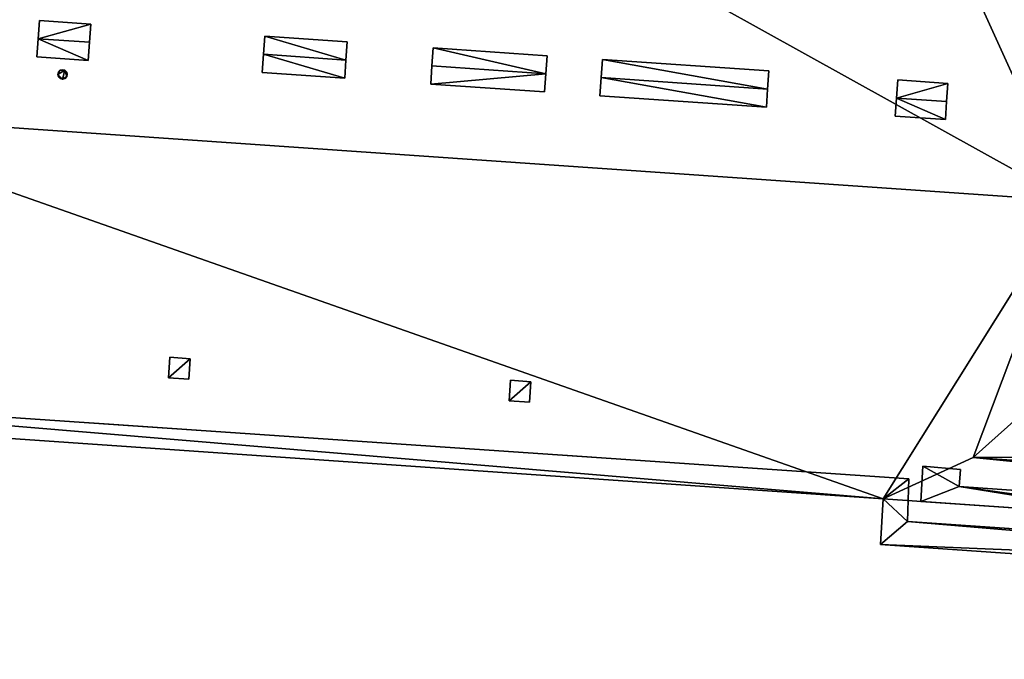
# Model space of a CAD drawing. Units: metres. Extents: x 69369 to 70008, y 353490 to 354013.
# Drawn here: x 69879 to 69900, y 353888 to 353902 of the extents above; entities that cross this region are included whole.
import ezdxf

# ---------------------------------------------------------------- set-up
doc = ezdxf.new("R2010")
doc.units = ezdxf.units.M
for name, color, linetype in [('FacadeFaces', 38, 'Continuous'), ('OuterEaves', 4, 'Continuous'), ('OuterWalls', 4, 'Continuous'), ('RidgeLines', 22, 'Continuous'), ('RoofFaces', 24, 'Continuous'), ('RoofLines', 2, 'Continuous'), ('TerrainIntersection', 106, 'Continuous')]:
    doc.layers.add(name, color=color, linetype=linetype)

msp = doc.modelspace()

# ---------------------------------------------------------------- linework, layer by layer
at = {"layer": 'FacadeFaces'}
for points in [[(69879.551, 353901.177, 326.628), (69879.578, 353901.565, 326.408), (69879.578, 353901.565, 324.491), (69879.551, 353901.177, 326.628)], [(69879.551, 353901.177, 326.628), (69879.578, 353901.565, 324.491), (69879.551, 353901.177, 324.752), (69879.551, 353901.177, 326.628)], [(69879.578, 353901.565, 326.408), (69880.674, 353901.489, 326.408), (69880.674, 353901.489, 324.491), (69879.578, 353901.565, 326.408)], [(69879.578, 353901.565, 326.408), (69880.674, 353901.489, 324.491), (69879.578, 353901.565, 324.491), (69879.578, 353901.565, 326.408)], [(69880.674, 353901.489, 326.408), (69880.648, 353901.101, 326.628), (69880.648, 353901.101, 324.752), (69880.674, 353901.489, 326.408)], [(69880.674, 353901.489, 326.408), (69880.648, 353901.101, 324.752), (69880.674, 353901.489, 324.491), (69880.674, 353901.489, 326.408)], [(69879.524, 353900.789, 326.408), (69879.551, 353901.177, 326.628), (69879.551, 353901.177, 324.752), (69879.524, 353900.789, 326.408)], [(69879.524, 353900.789, 326.408), (69879.551, 353901.177, 324.752), (69879.524, 353900.789, 325.013), (69879.524, 353900.789, 326.408)], [(69884.376, 353900.843, 326.628), (69884.403, 353901.231, 326.408), (69884.403, 353901.231, 324.491), (69884.376, 353900.843, 326.628)], [(69884.376, 353900.843, 326.628), (69884.403, 353901.231, 324.491), (69884.376, 353900.843, 324.752), (69884.376, 353900.843, 326.628)], [(69884.403, 353901.231, 326.408), (69886.167, 353901.11, 326.408), (69886.167, 353901.11, 324.491), (69884.403, 353901.231, 326.408)], [(69884.403, 353901.231, 326.408), (69886.167, 353901.11, 324.491), (69884.403, 353901.231, 324.491), (69884.403, 353901.231, 326.408)], [(69880.648, 353901.101, 326.628), (69880.621, 353900.713, 326.408), (69880.621, 353900.713, 325.013), (69880.648, 353901.101, 326.628)], [(69880.648, 353901.101, 326.628), (69880.621, 353900.713, 325.013), (69880.648, 353901.101, 324.752), (69880.648, 353901.101, 326.628)], [(69886.167, 353901.11, 326.408), (69886.14, 353900.721, 326.628), (69886.14, 353900.721, 324.752), (69886.167, 353901.11, 326.408)], [(69886.167, 353901.11, 326.408), (69886.14, 353900.721, 324.752), (69886.167, 353901.11, 324.491), (69886.167, 353901.11, 326.408)], [(69887.981, 353900.594, 326.628), (69888.008, 353900.982, 326.408), (69888.008, 353900.982, 324.491), (69887.981, 353900.594, 326.628)], [(69887.981, 353900.594, 326.628), (69888.008, 353900.982, 324.491), (69887.981, 353900.594, 324.752), (69887.981, 353900.594, 326.628)], [(69888.008, 353900.982, 326.408), (69890.447, 353900.814, 326.408), (69890.447, 353900.814, 324.491), (69888.008, 353900.982, 326.408)], [(69888.008, 353900.982, 326.408), (69890.447, 353900.814, 324.491), (69888.008, 353900.982, 324.491), (69888.008, 353900.982, 326.408)], [(69880.621, 353900.713, 326.408), (69879.524, 353900.789, 326.408), (69879.524, 353900.789, 325.013), (69880.621, 353900.713, 326.408)], [(69880.621, 353900.713, 326.408), (69879.524, 353900.789, 325.013), (69880.621, 353900.713, 325.013), (69880.621, 353900.713, 326.408)], [(69884.349, 353900.455, 326.408), (69884.376, 353900.843, 326.628), (69884.376, 353900.843, 324.752), (69884.349, 353900.455, 326.408)], [(69884.349, 353900.455, 326.408), (69884.376, 353900.843, 324.752), (69884.349, 353900.455, 325.014), (69884.349, 353900.455, 326.408)], [(69890.447, 353900.814, 326.408), (69890.42, 353900.426, 326.628), (69890.42, 353900.426, 324.752), (69890.447, 353900.814, 326.408)], [(69890.447, 353900.814, 326.408), (69890.42, 353900.426, 324.752), (69890.447, 353900.814, 324.491), (69890.447, 353900.814, 326.408)], [(69886.14, 353900.721, 326.628), (69886.113, 353900.333, 326.408), (69886.113, 353900.333, 325.014), (69886.14, 353900.721, 326.628)], [(69886.14, 353900.721, 326.628), (69886.113, 353900.333, 325.014), (69886.14, 353900.721, 324.752), (69886.14, 353900.721, 326.628)], [(69887.955, 353900.206, 326.408), (69887.981, 353900.594, 326.628), (69887.981, 353900.594, 324.752), (69887.955, 353900.206, 326.408)], [(69887.955, 353900.206, 326.408), (69887.981, 353900.594, 324.752), (69887.955, 353900.206, 325.013), (69887.955, 353900.206, 326.408)], [(69891.601, 353900.344, 326.628), (69891.628, 353900.732, 326.408), (69891.628, 353900.732, 324.491), (69891.601, 353900.344, 326.628)], [(69891.601, 353900.344, 326.628), (69891.628, 353900.732, 324.491), (69891.601, 353900.344, 324.752), (69891.601, 353900.344, 326.628)], [(69891.628, 353900.732, 326.408), (69895.193, 353900.486, 326.408), (69895.193, 353900.486, 324.491), (69891.628, 353900.732, 326.408)], [(69891.628, 353900.732, 326.408), (69895.193, 353900.486, 324.491), (69891.628, 353900.732, 324.491), (69891.628, 353900.732, 326.408)], [(69879.974, 353900.414, 326.139), (69879.988, 353900.464, 326.139), (69879.988, 353900.464, 325.209), (69879.974, 353900.414, 326.139)], [(69879.974, 353900.414, 326.139), (69879.988, 353900.464, 325.209), (69879.974, 353900.414, 325.244), (69879.974, 353900.414, 326.139)], [(69879.988, 353900.363, 326.139), (69879.974, 353900.414, 326.139), (69879.974, 353900.414, 325.244), (69879.988, 353900.363, 326.139)], [(69879.988, 353900.363, 326.139), (69879.974, 353900.414, 325.244), (69879.988, 353900.363, 325.277), (69879.988, 353900.363, 326.139)], [(69879.988, 353900.464, 326.139), (69880.024, 353900.501, 326.139), (69880.024, 353900.501, 325.183), (69879.988, 353900.464, 326.139)], [(69879.988, 353900.464, 326.139), (69880.024, 353900.501, 325.183), (69879.988, 353900.464, 325.209), (69879.988, 353900.464, 326.139)], [(69880.024, 353900.327, 326.139), (69879.988, 353900.363, 326.139), (69879.988, 353900.363, 325.277), (69880.024, 353900.327, 326.139)], [(69880.024, 353900.327, 326.139), (69879.988, 353900.363, 325.277), (69880.024, 353900.327, 325.3), (69880.024, 353900.327, 326.139)], [(69880.024, 353900.501, 326.139), (69880.075, 353900.513, 325.173), (69880.024, 353900.501, 325.183), (69880.024, 353900.501, 326.139)], [(69880.024, 353900.501, 326.139), (69880.075, 353900.513, 326.139), (69880.075, 353900.513, 325.173), (69880.024, 353900.501, 326.139)], [(69880.075, 353900.513, 326.139), (69880.123, 353900.5, 326.139), (69880.123, 353900.5, 325.179), (69880.075, 353900.513, 326.139)], [(69880.075, 353900.513, 326.139), (69880.123, 353900.5, 325.179), (69880.075, 353900.513, 325.173), (69880.075, 353900.513, 326.139)], [(69880.123, 353900.5, 326.139), (69880.161, 353900.463, 326.139), (69880.161, 353900.463, 325.202), (69880.123, 353900.5, 326.139)], [(69880.123, 353900.5, 326.139), (69880.161, 353900.463, 325.202), (69880.123, 353900.5, 325.179), (69880.123, 353900.5, 326.139)], [(69880.161, 353900.365, 326.139), (69880.125, 353900.327, 326.139), (69880.125, 353900.327, 325.295), (69880.161, 353900.365, 326.139)], [(69880.161, 353900.365, 326.139), (69880.125, 353900.327, 325.295), (69880.161, 353900.365, 325.268), (69880.161, 353900.365, 326.139)], [(69880.161, 353900.463, 326.139), (69880.174, 353900.414, 326.139), (69880.174, 353900.414, 325.234), (69880.161, 353900.463, 326.139)], [(69880.161, 353900.463, 326.139), (69880.174, 353900.414, 325.234), (69880.161, 353900.463, 325.202), (69880.161, 353900.463, 326.139)], [(69880.174, 353900.414, 326.139), (69880.161, 353900.365, 326.139), (69880.161, 353900.365, 325.268), (69880.174, 353900.414, 326.139)], [(69880.174, 353900.414, 326.139), (69880.161, 353900.365, 325.268), (69880.174, 353900.414, 325.234), (69880.174, 353900.414, 326.139)], [(69886.113, 353900.333, 326.408), (69884.349, 353900.455, 326.408), (69884.349, 353900.455, 325.014), (69886.113, 353900.333, 326.408)], [(69886.113, 353900.333, 326.408), (69884.349, 353900.455, 325.014), (69886.113, 353900.333, 325.014), (69886.113, 353900.333, 326.408)], [(69890.42, 353900.426, 326.628), (69890.393, 353900.038, 326.408), (69890.393, 353900.038, 325.013), (69890.42, 353900.426, 326.628)], [(69890.42, 353900.426, 326.628), (69890.393, 353900.038, 325.013), (69890.42, 353900.426, 324.752), (69890.42, 353900.426, 326.628)], [(69891.574, 353899.956, 326.408), (69891.601, 353900.344, 326.628), (69891.601, 353900.344, 324.752), (69891.574, 353899.956, 326.408)], [(69891.574, 353899.956, 326.408), (69891.601, 353900.344, 324.752), (69891.574, 353899.956, 325.013), (69891.574, 353899.956, 326.408)], [(69895.193, 353900.486, 326.408), (69895.166, 353900.098, 326.628), (69895.166, 353900.098, 324.752), (69895.193, 353900.486, 326.408)], [(69895.193, 353900.486, 326.408), (69895.166, 353900.098, 324.752), (69895.193, 353900.486, 324.491), (69895.193, 353900.486, 326.408)], [(69880.074, 353900.313, 326.139), (69880.024, 353900.327, 326.139), (69880.024, 353900.327, 325.3), (69880.074, 353900.313, 326.139)], [(69880.074, 353900.313, 326.139), (69880.024, 353900.327, 325.3), (69880.074, 353900.313, 325.307), (69880.074, 353900.313, 326.139)], [(69880.125, 353900.327, 326.139), (69880.074, 353900.313, 325.307), (69880.125, 353900.327, 325.295), (69880.125, 353900.327, 326.139)], [(69880.125, 353900.327, 326.139), (69880.074, 353900.313, 326.139), (69880.074, 353900.313, 325.307), (69880.125, 353900.327, 326.139)], [(69890.393, 353900.038, 326.408), (69887.955, 353900.206, 326.408), (69887.955, 353900.206, 325.013), (69890.393, 353900.038, 326.408)], [(69890.393, 353900.038, 326.408), (69887.955, 353900.206, 325.013), (69890.393, 353900.038, 325.013), (69890.393, 353900.038, 326.408)], [(69897.926, 353899.907, 326.628), (69897.953, 353900.295, 326.408), (69897.953, 353900.295, 324.491), (69897.926, 353899.907, 326.628)], [(69897.926, 353899.907, 326.628), (69897.953, 353900.295, 324.491), (69897.926, 353899.907, 324.752), (69897.926, 353899.907, 326.628)], [(69897.953, 353900.295, 326.408), (69899.025, 353900.221, 326.408), (69899.025, 353900.221, 324.491), (69897.953, 353900.295, 326.408)], [(69897.953, 353900.295, 326.408), (69899.025, 353900.221, 324.491), (69897.953, 353900.295, 324.491), (69897.953, 353900.295, 326.408)], [(69899.025, 353900.221, 326.408), (69898.999, 353899.833, 326.628), (69898.999, 353899.833, 324.752), (69899.025, 353900.221, 326.408)], [(69899.025, 353900.221, 326.408), (69898.999, 353899.833, 324.752), (69899.025, 353900.221, 324.491), (69899.025, 353900.221, 326.408)], [(69895.139, 353899.71, 326.408), (69891.574, 353899.956, 326.408), (69891.574, 353899.956, 325.013), (69895.139, 353899.71, 326.408)], [(69895.139, 353899.71, 326.408), (69891.574, 353899.956, 325.013), (69895.139, 353899.71, 325.013), (69895.139, 353899.71, 326.408)], [(69895.166, 353900.098, 326.628), (69895.139, 353899.71, 326.408), (69895.139, 353899.71, 325.013), (69895.166, 353900.098, 326.628)], [(69895.166, 353900.098, 326.628), (69895.139, 353899.71, 325.013), (69895.166, 353900.098, 324.752), (69895.166, 353900.098, 326.628)], [(69897.899, 353899.519, 326.408), (69897.926, 353899.907, 326.628), (69897.926, 353899.907, 324.752), (69897.899, 353899.519, 326.408)], [(69897.899, 353899.519, 326.408), (69897.926, 353899.907, 324.752), (69897.899, 353899.519, 325.013), (69897.899, 353899.519, 326.408)], [(69898.999, 353899.833, 326.628), (69898.972, 353899.445, 326.408), (69898.972, 353899.445, 325.013), (69898.999, 353899.833, 326.628)], [(69898.999, 353899.833, 326.628), (69898.972, 353899.445, 325.013), (69898.999, 353899.833, 324.752), (69898.999, 353899.833, 326.628)], [(69898.972, 353899.445, 326.408), (69897.899, 353899.519, 326.408), (69897.899, 353899.519, 325.013), (69898.972, 353899.445, 326.408)], [(69898.972, 353899.445, 326.408), (69897.899, 353899.519, 325.013), (69898.972, 353899.445, 325.013), (69898.972, 353899.445, 326.408)], [(69882.339, 353893.916, 322.778), (69882.369, 353894.353, 323.067), (69882.369, 353894.353, 322.967), (69882.339, 353893.916, 322.778)], [(69882.339, 353893.916, 322.778), (69882.369, 353894.353, 322.967), (69882.339, 353893.916, 322.678), (69882.339, 353893.916, 322.778)], [(69882.369, 353894.353, 323.067), (69882.804, 353894.323, 323.067), (69882.804, 353894.323, 322.967), (69882.369, 353894.353, 323.067)], [(69882.369, 353894.353, 323.067), (69882.804, 353894.323, 322.967), (69882.369, 353894.353, 322.967), (69882.369, 353894.353, 323.067)], [(69882.804, 353894.323, 323.067), (69882.774, 353893.886, 322.778), (69882.774, 353893.886, 322.678), (69882.804, 353894.323, 323.067)], [(69882.804, 353894.323, 323.067), (69882.774, 353893.886, 322.678), (69882.804, 353894.323, 322.967), (69882.804, 353894.323, 323.067)], [(69867.363, 353893.858, 321.175), (69897.639, 353891.319, 321.265), (69866.775, 353893.453, 321.265), (69867.363, 353893.858, 321.175)], [(69898.188, 353891.747, 321.175), (69897.639, 353891.319, 321.265), (69867.363, 353893.858, 321.175), (69898.188, 353891.747, 321.175)], [(69898.188, 353891.747, 316.172), (69898.188, 353891.747, 321.175), (69867.363, 353893.858, 316.172), (69898.188, 353891.747, 316.172)], [(69867.363, 353893.858, 316.172), (69898.188, 353891.747, 321.175), (69867.363, 353893.858, 321.175), (69867.363, 353893.858, 316.172)], [(69867.363, 353893.858, 316.172), (69898.188, 353891.747, 310.867), (69898.188, 353891.747, 316.172), (69867.363, 353893.858, 316.172)], [(69867.363, 353893.858, 310.867), (69898.188, 353891.747, 310.867), (69867.363, 353893.858, 316.172), (69867.363, 353893.858, 310.867)], [(69898.188, 353891.747, 305.998), (69898.188, 353891.747, 310.867), (69867.363, 353893.858, 305.998), (69898.188, 353891.747, 305.998)], [(69867.363, 353893.858, 305.998), (69898.188, 353891.747, 310.867), (69867.363, 353893.858, 310.867), (69867.363, 353893.858, 305.998)], [(69867.363, 353893.858, 305.998), (69898.188, 353891.747, 300.847), (69898.188, 353891.747, 305.998), (69867.363, 353893.858, 305.998)], [(69867.363, 353893.858, 300.847), (69898.188, 353891.747, 300.847), (69867.363, 353893.858, 305.998), (69867.363, 353893.858, 300.847)], [(69898.188, 353891.747, 300.847), (69867.363, 353893.858, 300.847), (69867.363, 353893.858, 295.7), (69898.188, 353891.747, 300.847)], [(69898.188, 353891.747, 300.847), (69867.363, 353893.858, 295.7), (69898.188, 353891.747, 295.7), (69898.188, 353891.747, 300.847)], [(69882.774, 353893.886, 322.778), (69882.339, 353893.916, 322.778), (69882.339, 353893.916, 322.678), (69882.774, 353893.886, 322.778)], [(69882.774, 353893.886, 322.778), (69882.339, 353893.916, 322.678), (69882.774, 353893.886, 322.678), (69882.774, 353893.886, 322.778)], [(69889.631, 353893.423, 322.786), (69889.661, 353893.86, 322.975), (69889.631, 353893.423, 322.686), (69889.631, 353893.423, 322.786)], [(69889.631, 353893.423, 322.786), (69889.661, 353893.86, 323.075), (69889.661, 353893.86, 322.975), (69889.631, 353893.423, 322.786)], [(69889.661, 353893.86, 323.075), (69890.096, 353893.83, 323.075), (69890.096, 353893.83, 322.975), (69889.661, 353893.86, 323.075)], [(69889.661, 353893.86, 323.075), (69890.096, 353893.83, 322.975), (69889.661, 353893.86, 322.975), (69889.661, 353893.86, 323.075)], [(69890.096, 353893.83, 323.075), (69890.066, 353893.393, 322.786), (69890.066, 353893.393, 322.686), (69890.096, 353893.83, 323.075)], [(69890.096, 353893.83, 323.075), (69890.066, 353893.393, 322.686), (69890.096, 353893.83, 322.975), (69890.096, 353893.83, 323.075)], [(69866.775, 353893.453, 321.665), (69897.639, 353891.319, 321.265), (69897.639, 353891.319, 321.665), (69866.775, 353893.453, 321.665)], [(69866.775, 353893.453, 321.265), (69897.639, 353891.319, 321.265), (69866.775, 353893.453, 321.665), (69866.775, 353893.453, 321.265)], [(69890.066, 353893.393, 322.786), (69889.631, 353893.423, 322.786), (69889.631, 353893.423, 322.686), (69890.066, 353893.393, 322.786)], [(69890.066, 353893.393, 322.786), (69889.631, 353893.423, 322.686), (69890.066, 353893.393, 322.686), (69890.066, 353893.393, 322.786)], [(69898.445, 353891.263, 322.941), (69898.486, 353892.021, 322.941), (69898.486, 353892.021, 322.166), (69898.445, 353891.263, 322.941)], [(69898.445, 353891.263, 322.941), (69898.486, 353892.021, 322.166), (69898.445, 353891.263, 321.665), (69898.445, 353891.263, 322.941)], [(69898.486, 353892.021, 322.941), (69899.293, 353891.952, 322.941), (69899.293, 353891.952, 322.157), (69898.486, 353892.021, 322.941)], [(69898.486, 353892.021, 322.941), (69899.293, 353891.952, 322.157), (69898.486, 353892.021, 322.166), (69898.486, 353892.021, 322.941)], [(69899.293, 353891.952, 322.941), (69899.268, 353891.582, 322.941), (69899.268, 353891.582, 321.912), (69899.293, 353891.952, 322.941)], [(69899.293, 353891.952, 322.941), (69899.268, 353891.582, 321.912), (69899.293, 353891.952, 322.157), (69899.293, 353891.952, 322.941)], [(69898.163, 353890.837, 321.175), (69897.639, 353891.319, 321.265), (69898.188, 353891.747, 321.175), (69898.163, 353890.837, 321.175)], [(69898.163, 353890.837, 316.172), (69898.163, 353890.837, 321.175), (69898.188, 353891.747, 316.172), (69898.163, 353890.837, 316.172)], [(69898.188, 353891.747, 316.172), (69898.163, 353890.837, 321.175), (69898.188, 353891.747, 321.175), (69898.188, 353891.747, 316.172)], [(69898.188, 353891.747, 316.172), (69898.163, 353890.837, 310.867), (69898.163, 353890.837, 316.172), (69898.188, 353891.747, 316.172)], [(69898.188, 353891.747, 310.867), (69898.163, 353890.837, 310.867), (69898.188, 353891.747, 316.172), (69898.188, 353891.747, 310.867)], [(69898.163, 353890.837, 305.998), (69898.163, 353890.837, 310.867), (69898.188, 353891.747, 305.998), (69898.163, 353890.837, 305.998)], [(69898.188, 353891.747, 305.998), (69898.163, 353890.837, 310.867), (69898.188, 353891.747, 310.867), (69898.188, 353891.747, 305.998)], [(69898.188, 353891.747, 305.998), (69898.163, 353890.837, 300.847), (69898.163, 353890.837, 305.998), (69898.188, 353891.747, 305.998)], [(69898.188, 353891.747, 300.847), (69898.163, 353890.837, 300.847), (69898.188, 353891.747, 305.998), (69898.188, 353891.747, 300.847)], [(69898.163, 353890.837, 300.847), (69898.188, 353891.747, 300.847), (69898.188, 353891.747, 295.7), (69898.163, 353890.837, 300.847)], [(69898.163, 353890.837, 300.847), (69898.188, 353891.747, 295.7), (69898.163, 353890.837, 295.7), (69898.163, 353890.837, 300.847)], [(69899.268, 353891.582, 322.941), (69911.16, 353890.748, 322.941), (69911.16, 353890.748, 321.904), (69899.268, 353891.582, 322.941)], [(69899.268, 353891.582, 322.941), (69911.16, 353890.748, 321.904), (69899.268, 353891.582, 321.912), (69899.268, 353891.582, 322.941)], [(69897.639, 353891.319, 321.665), (69897.582, 353890.344, 321.265), (69897.582, 353890.344, 321.665), (69897.639, 353891.319, 321.665)], [(69897.639, 353891.319, 321.265), (69897.582, 353890.344, 321.265), (69897.639, 353891.319, 321.665), (69897.639, 353891.319, 321.265)], [(69898.163, 353890.837, 321.175), (69897.582, 353890.344, 321.265), (69897.639, 353891.319, 321.265), (69898.163, 353890.837, 321.175)], [(69903.335, 353890.925, 322.941), (69898.445, 353891.263, 322.941), (69898.445, 353891.263, 321.665), (69903.335, 353890.925, 322.941)], [(69903.335, 353890.925, 322.941), (69898.445, 353891.263, 321.665), (69903.335, 353890.925, 321.665), (69903.335, 353890.925, 322.941)], [(69932.916, 353887.883, 321.265), (69897.582, 353890.344, 321.265), (69898.163, 353890.837, 321.175), (69932.916, 353887.883, 321.265)], [(69932.597, 353888.458, 321.175), (69932.916, 353887.883, 321.265), (69898.163, 353890.837, 321.175), (69932.597, 353888.458, 321.175)], [(69932.597, 353888.458, 316.172), (69898.163, 353890.837, 321.175), (69898.163, 353890.837, 316.172), (69932.597, 353888.458, 316.172)], [(69932.597, 353888.458, 321.175), (69898.163, 353890.837, 321.175), (69932.597, 353888.458, 316.172), (69932.597, 353888.458, 321.175)], [(69898.163, 353890.837, 316.172), (69898.163, 353890.837, 310.867), (69932.597, 353888.458, 316.172), (69898.163, 353890.837, 316.172)], [(69932.597, 353888.458, 316.172), (69898.163, 353890.837, 310.867), (69932.597, 353888.458, 310.867), (69932.597, 353888.458, 316.172)], [(69932.597, 353888.458, 305.998), (69898.163, 353890.837, 310.867), (69898.163, 353890.837, 305.998), (69932.597, 353888.458, 305.998)], [(69932.597, 353888.458, 310.867), (69898.163, 353890.837, 310.867), (69932.597, 353888.458, 305.998), (69932.597, 353888.458, 310.867)], [(69898.163, 353890.837, 305.998), (69898.163, 353890.837, 300.847), (69932.597, 353888.458, 305.998), (69898.163, 353890.837, 305.998)], [(69932.597, 353888.458, 305.998), (69898.163, 353890.837, 300.847), (69932.597, 353888.458, 300.847), (69932.597, 353888.458, 305.998)], [(69932.597, 353888.458, 300.847), (69898.163, 353890.837, 300.847), (69898.163, 353890.837, 295.7), (69932.597, 353888.458, 300.847)], [(69932.597, 353888.458, 300.847), (69898.163, 353890.837, 295.7), (69932.597, 353888.458, 295.7), (69932.597, 353888.458, 300.847)], [(69897.582, 353890.344, 321.665), (69897.582, 353890.344, 321.265), (69932.916, 353887.883, 321.665), (69897.582, 353890.344, 321.665)], [(69932.916, 353887.883, 321.665), (69897.582, 353890.344, 321.265), (69932.916, 353887.883, 321.265), (69932.916, 353887.883, 321.665)]]:
    msp.add_3dface(points, dxfattribs=at)
at = {"layer": 'OuterEaves'}
for points in [[(69869.526, 353928.02, 321.665), (69868.072, 353906.72, 321.665), (69867.665, 353906.749, 321.665), (69866.775, 353893.453, 321.665), (69897.639, 353891.319, 321.665), (69897.582, 353890.344, 321.665), (69932.916, 353887.883, 321.665)], [(69879.524, 353900.789, 326.408), (69880.621, 353900.713, 326.408), (69880.648, 353901.101, 326.628), (69880.674, 353901.489, 326.408), (69879.578, 353901.565, 326.408), (69879.551, 353901.177, 326.628), (69879.524, 353900.789, 326.408)], [(69884.349, 353900.455, 326.408), (69886.113, 353900.333, 326.408), (69886.14, 353900.721, 326.628), (69886.167, 353901.11, 326.408), (69884.403, 353901.231, 326.408), (69884.376, 353900.843, 326.628), (69884.349, 353900.455, 326.408)], [(69887.955, 353900.206, 326.408), (69890.393, 353900.038, 326.408), (69890.42, 353900.426, 326.628), (69890.447, 353900.814, 326.408), (69888.008, 353900.982, 326.408), (69887.981, 353900.594, 326.628), (69887.955, 353900.206, 326.408)], [(69891.574, 353899.956, 326.408), (69895.139, 353899.71, 326.408), (69895.166, 353900.098, 326.628), (69895.193, 353900.486, 326.408), (69891.628, 353900.732, 326.408), (69891.601, 353900.344, 326.628), (69891.574, 353899.956, 326.408)], [(69879.988, 353900.464, 326.139), (69879.974, 353900.414, 326.139), (69879.988, 353900.363, 326.139), (69880.024, 353900.327, 326.139), (69880.074, 353900.313, 326.139), (69880.125, 353900.327, 326.139), (69880.161, 353900.365, 326.139), (69880.174, 353900.414, 326.139), (69880.161, 353900.463, 326.139), (69880.123, 353900.5, 326.139), (69880.075, 353900.513, 326.139), (69880.024, 353900.501, 326.139), (69879.988, 353900.464, 326.139)], [(69897.899, 353899.519, 326.408), (69898.972, 353899.445, 326.408), (69898.999, 353899.833, 326.628), (69899.025, 353900.221, 326.408), (69897.953, 353900.295, 326.408), (69897.926, 353899.907, 326.628), (69897.899, 353899.519, 326.408)], [(69882.339, 353893.916, 322.778), (69882.774, 353893.886, 322.778), (69882.804, 353894.323, 323.067), (69882.369, 353894.353, 323.067), (69882.339, 353893.916, 322.778)], [(69889.631, 353893.423, 322.786), (69890.066, 353893.393, 322.786), (69890.096, 353893.83, 323.075), (69889.661, 353893.86, 323.075), (69889.631, 353893.423, 322.786)], [(69911.447, 353890.365, 322.941), (69911.46, 353890.54, 322.941), (69911.149, 353890.56, 322.941), (69911.16, 353890.748, 322.941), (69899.268, 353891.582, 322.941), (69899.293, 353891.952, 322.941), (69898.486, 353892.021, 322.941), (69898.445, 353891.263, 322.941), (69903.335, 353890.925, 322.941), (69904.191, 353890.866, 322.941), (69904.23, 353890.863, 322.941), (69904.247, 353890.862, 322.941), (69904.25, 353890.862, 322.941), (69904.252, 353890.862, 322.941), (69904.269, 353890.861, 322.941), (69904.281, 353890.86, 322.941), (69904.382, 353890.853, 322.941), (69904.701, 353890.831, 322.941), (69906.251, 353890.724, 322.941), (69911.447, 353890.365, 322.941)]]:
    msp.add_polyline3d(points, dxfattribs=at)
at = {"layer": 'OuterWalls'}
for points in [[(69869.526, 353928.02, 321.665), (69868.072, 353906.72, 321.665), (69867.665, 353906.749, 321.665), (69866.775, 353893.453, 321.665), (69897.639, 353891.319, 321.665), (69897.582, 353890.344, 321.665), (69932.916, 353887.883, 321.665)], [(69879.524, 353900.789, 326.408), (69880.621, 353900.713, 326.408), (69880.648, 353901.101, 326.628), (69880.674, 353901.489, 326.408), (69879.578, 353901.565, 326.408), (69879.551, 353901.177, 326.628), (69879.524, 353900.789, 326.408)], [(69884.349, 353900.455, 326.408), (69886.113, 353900.333, 326.408), (69886.14, 353900.721, 326.628), (69886.167, 353901.11, 326.408), (69884.403, 353901.231, 326.408), (69884.376, 353900.843, 326.628), (69884.349, 353900.455, 326.408)], [(69887.955, 353900.206, 326.408), (69890.393, 353900.038, 326.408), (69890.42, 353900.426, 326.628), (69890.447, 353900.814, 326.408), (69888.008, 353900.982, 326.408), (69887.981, 353900.594, 326.628), (69887.955, 353900.206, 326.408)], [(69891.574, 353899.956, 326.408), (69895.139, 353899.71, 326.408), (69895.166, 353900.098, 326.628), (69895.193, 353900.486, 326.408), (69891.628, 353900.732, 326.408), (69891.601, 353900.344, 326.628), (69891.574, 353899.956, 326.408)], [(69879.988, 353900.464, 326.139), (69879.974, 353900.414, 326.139), (69879.988, 353900.363, 326.139), (69880.024, 353900.327, 326.139), (69880.074, 353900.313, 326.139), (69880.125, 353900.327, 326.139), (69880.161, 353900.365, 326.139), (69880.174, 353900.414, 326.139), (69880.161, 353900.463, 326.139), (69880.123, 353900.5, 326.139), (69880.075, 353900.513, 326.139), (69880.024, 353900.501, 326.139), (69879.988, 353900.464, 326.139)], [(69897.899, 353899.519, 326.408), (69898.972, 353899.445, 326.408), (69898.999, 353899.833, 326.628), (69899.025, 353900.221, 326.408), (69897.953, 353900.295, 326.408), (69897.926, 353899.907, 326.628), (69897.899, 353899.519, 326.408)], [(69882.339, 353893.916, 322.778), (69882.774, 353893.886, 322.778), (69882.804, 353894.323, 323.067), (69882.369, 353894.353, 323.067), (69882.339, 353893.916, 322.778)], [(69889.631, 353893.423, 322.786), (69890.066, 353893.393, 322.786), (69890.096, 353893.83, 323.075), (69889.661, 353893.86, 323.075), (69889.631, 353893.423, 322.786)], [(69911.447, 353890.365, 322.941), (69911.46, 353890.54, 322.941), (69911.149, 353890.56, 322.941), (69911.16, 353890.748, 322.941), (69899.268, 353891.582, 322.941), (69899.293, 353891.952, 322.941), (69898.486, 353892.021, 322.941), (69898.445, 353891.263, 322.941), (69903.335, 353890.925, 322.941), (69904.191, 353890.866, 322.941), (69904.23, 353890.863, 322.941), (69904.247, 353890.862, 322.941), (69904.25, 353890.862, 322.941), (69904.252, 353890.862, 322.941), (69904.269, 353890.861, 322.941), (69904.281, 353890.86, 322.941), (69904.382, 353890.853, 322.941), (69904.701, 353890.831, 322.941), (69906.251, 353890.724, 322.941), (69911.447, 353890.365, 322.941)]]:
    msp.add_polyline3d(points, dxfattribs=at)
at = {"layer": 'RidgeLines'}
for points in [[(69880.648, 353901.101, 326.628), (69879.551, 353901.177, 326.628)], [(69886.14, 353900.721, 326.628), (69884.376, 353900.843, 326.628)], [(69890.42, 353900.426, 326.628), (69887.981, 353900.594, 326.628)], [(69895.166, 353900.098, 326.628), (69891.601, 353900.344, 326.628)], [(69898.999, 353899.833, 326.628), (69897.926, 353899.907, 326.628)]]:
    msp.add_polyline3d(points, dxfattribs=at)
at = {"layer": 'RoofFaces'}
for points in [[(69879.528, 353933.409, 324.053), (69878.785, 353967.681, 326.053), (69874.08, 353899.613, 326.053), (69879.528, 353933.409, 324.053)], [(69879.528, 353933.409, 324.053), (69874.08, 353899.613, 326.053), (69882.117, 353911.759, 321.444), (69879.528, 353933.409, 324.053)], [(69882.117, 353911.759, 321.444), (69874.08, 353899.613, 326.053), (69878.762, 353903.387, 323.266), (69882.117, 353911.759, 321.444)], [(69878.762, 353903.387, 323.266), (69874.08, 353899.613, 326.053), (69887.487, 353905.567, 321.444), (69878.762, 353903.387, 323.266)], [(69874.08, 353899.613, 326.053), (69901.639, 353897.708, 326.053), (69887.487, 353905.567, 321.444), (69874.08, 353899.613, 326.053)], [(69887.487, 353905.567, 321.444), (69901.639, 353897.708, 326.053), (69898.413, 353904.812, 321.444), (69887.487, 353905.567, 321.444)], [(69898.413, 353904.812, 321.444), (69901.639, 353897.708, 326.053), (69900.312, 353902.713, 322.752), (69898.413, 353904.812, 321.444)], [(69879.578, 353901.565, 326.408), (69879.551, 353901.177, 326.628), (69880.674, 353901.489, 326.408), (69879.578, 353901.565, 326.408)], [(69880.674, 353901.489, 326.408), (69879.551, 353901.177, 326.628), (69880.648, 353901.101, 326.628), (69880.674, 353901.489, 326.408)], [(69880.621, 353900.713, 326.408), (69879.551, 353901.177, 326.628), (69879.524, 353900.789, 326.408), (69880.621, 353900.713, 326.408)], [(69880.648, 353901.101, 326.628), (69879.551, 353901.177, 326.628), (69880.621, 353900.713, 326.408), (69880.648, 353901.101, 326.628)], [(69884.403, 353901.231, 326.408), (69884.376, 353900.843, 326.628), (69886.14, 353900.721, 326.628), (69884.403, 353901.231, 326.408)], [(69886.167, 353901.11, 326.408), (69884.403, 353901.231, 326.408), (69886.14, 353900.721, 326.628), (69886.167, 353901.11, 326.408)], [(69888.008, 353900.982, 326.408), (69887.981, 353900.594, 326.628), (69890.42, 353900.426, 326.628), (69888.008, 353900.982, 326.408)], [(69890.447, 353900.814, 326.408), (69888.008, 353900.982, 326.408), (69890.42, 353900.426, 326.628), (69890.447, 353900.814, 326.408)], [(69886.113, 353900.333, 326.408), (69884.376, 353900.843, 326.628), (69884.349, 353900.455, 326.408), (69886.113, 353900.333, 326.408)], [(69886.14, 353900.721, 326.628), (69884.376, 353900.843, 326.628), (69886.113, 353900.333, 326.408), (69886.14, 353900.721, 326.628)], [(69890.42, 353900.426, 326.628), (69887.981, 353900.594, 326.628), (69887.955, 353900.206, 326.408), (69890.42, 353900.426, 326.628)], [(69891.628, 353900.732, 326.408), (69891.601, 353900.344, 326.628), (69895.166, 353900.098, 326.628), (69891.628, 353900.732, 326.408)], [(69895.193, 353900.486, 326.408), (69891.628, 353900.732, 326.408), (69895.166, 353900.098, 326.628), (69895.193, 353900.486, 326.408)], [(69880.123, 353900.5, 326.139), (69880.024, 353900.501, 326.139), (69879.974, 353900.414, 326.139), (69880.123, 353900.5, 326.139)], [(69879.974, 353900.414, 326.139), (69880.024, 353900.501, 326.139), (69879.988, 353900.464, 326.139), (69879.974, 353900.414, 326.139)], [(69880.074, 353900.313, 326.139), (69880.123, 353900.5, 326.139), (69879.974, 353900.414, 326.139), (69880.074, 353900.313, 326.139)], [(69879.988, 353900.363, 326.139), (69880.074, 353900.313, 326.139), (69879.974, 353900.414, 326.139), (69879.988, 353900.363, 326.139)], [(69880.024, 353900.327, 326.139), (69880.074, 353900.313, 326.139), (69879.988, 353900.363, 326.139), (69880.024, 353900.327, 326.139)], [(69880.075, 353900.513, 326.139), (69880.024, 353900.501, 326.139), (69880.123, 353900.5, 326.139), (69880.075, 353900.513, 326.139)], [(69880.161, 353900.365, 326.139), (69880.123, 353900.5, 326.139), (69880.074, 353900.313, 326.139), (69880.161, 353900.365, 326.139)], [(69880.125, 353900.327, 326.139), (69880.161, 353900.365, 326.139), (69880.074, 353900.313, 326.139), (69880.125, 353900.327, 326.139)], [(69880.161, 353900.463, 326.139), (69880.123, 353900.5, 326.139), (69880.161, 353900.365, 326.139), (69880.161, 353900.463, 326.139)], [(69880.174, 353900.414, 326.139), (69880.161, 353900.463, 326.139), (69880.161, 353900.365, 326.139), (69880.174, 353900.414, 326.139)], [(69890.393, 353900.038, 326.408), (69890.42, 353900.426, 326.628), (69887.955, 353900.206, 326.408), (69890.393, 353900.038, 326.408)], [(69895.139, 353899.71, 326.408), (69891.601, 353900.344, 326.628), (69891.574, 353899.956, 326.408), (69895.139, 353899.71, 326.408)], [(69895.166, 353900.098, 326.628), (69891.601, 353900.344, 326.628), (69895.139, 353899.71, 326.408), (69895.166, 353900.098, 326.628)], [(69897.953, 353900.295, 326.408), (69897.926, 353899.907, 326.628), (69899.025, 353900.221, 326.408), (69897.953, 353900.295, 326.408)], [(69899.025, 353900.221, 326.408), (69897.926, 353899.907, 326.628), (69898.999, 353899.833, 326.628), (69899.025, 353900.221, 326.408)], [(69898.972, 353899.445, 326.408), (69897.926, 353899.907, 326.628), (69897.899, 353899.519, 326.408), (69898.972, 353899.445, 326.408)], [(69898.999, 353899.833, 326.628), (69897.926, 353899.907, 326.628), (69898.972, 353899.445, 326.408), (69898.999, 353899.833, 326.628)], [(69897.639, 353891.319, 321.665), (69874.08, 353899.613, 326.053), (69866.775, 353893.453, 321.665), (69897.639, 353891.319, 321.665)], [(69897.639, 353891.319, 321.665), (69901.639, 353897.708, 326.053), (69874.08, 353899.613, 326.053), (69897.639, 353891.319, 321.665)], [(69899.569, 353892.205, 322.336), (69901.639, 353897.708, 326.053), (69897.639, 353891.319, 321.665), (69899.569, 353892.205, 322.336)], [(69901.906, 353894.3, 327.054), (69901.639, 353897.708, 326.053), (69899.569, 353892.205, 322.336), (69901.906, 353894.3, 327.054)], [(69882.804, 353894.323, 323.067), (69882.369, 353894.353, 323.067), (69882.339, 353893.916, 322.778), (69882.804, 353894.323, 323.067)], [(69882.774, 353893.886, 322.778), (69882.804, 353894.323, 323.067), (69882.339, 353893.916, 322.778), (69882.774, 353893.886, 322.778)], [(69929.25, 353892.407, 327.054), (69901.906, 353894.3, 327.054), (69899.569, 353892.205, 322.336), (69929.25, 353892.407, 327.054)], [(69890.096, 353893.83, 323.075), (69889.661, 353893.86, 323.075), (69889.631, 353893.423, 322.786), (69890.096, 353893.83, 323.075)], [(69890.066, 353893.393, 322.786), (69890.096, 353893.83, 323.075), (69889.631, 353893.423, 322.786), (69890.066, 353893.393, 322.786)], [(69929.25, 353892.407, 327.054), (69899.569, 353892.205, 322.336), (69931.345, 353890.009, 322.336), (69929.25, 353892.407, 327.054)], [(69932.952, 353888.878, 321.665), (69899.569, 353892.205, 322.336), (69897.639, 353891.319, 321.665), (69932.952, 353888.878, 321.665)], [(69931.345, 353890.009, 322.336), (69899.569, 353892.205, 322.336), (69932.952, 353888.878, 321.665), (69931.345, 353890.009, 322.336)], [(69898.486, 353892.021, 322.941), (69898.445, 353891.263, 322.941), (69899.268, 353891.582, 322.941), (69898.486, 353892.021, 322.941)], [(69899.293, 353891.952, 322.941), (69898.486, 353892.021, 322.941), (69899.268, 353891.582, 322.941), (69899.293, 353891.952, 322.941)], [(69898.445, 353891.263, 322.941), (69903.335, 353890.925, 322.941), (69899.268, 353891.582, 322.941), (69898.445, 353891.263, 322.941)], [(69899.268, 353891.582, 322.941), (69904.701, 353890.831, 322.941), (69911.16, 353890.748, 322.941), (69899.268, 353891.582, 322.941)], [(69903.335, 353890.925, 322.941), (69904.269, 353890.861, 322.941), (69899.268, 353891.582, 322.941), (69903.335, 353890.925, 322.941)], [(69904.269, 353890.861, 322.941), (69904.382, 353890.853, 322.941), (69899.268, 353891.582, 322.941), (69904.269, 353890.861, 322.941)], [(69904.382, 353890.853, 322.941), (69904.701, 353890.831, 322.941), (69899.268, 353891.582, 322.941), (69904.382, 353890.853, 322.941)], [(69897.639, 353891.319, 321.665), (69897.582, 353890.344, 321.665), (69932.952, 353888.878, 321.665), (69897.639, 353891.319, 321.665)], [(69932.952, 353888.878, 321.665), (69897.582, 353890.344, 321.665), (69932.916, 353887.883, 321.665), (69932.952, 353888.878, 321.665)]]:
    msp.add_3dface(points, dxfattribs=at)
at = {"layer": 'RoofLines'}
for points in [[(69900.312, 353902.713, 322.752), (69901.639, 353897.708, 326.053), (69899.569, 353892.205, 322.336)], [(69874.08, 353899.613, 326.053), (69901.639, 353897.708, 326.053)], [(69899.569, 353892.205, 322.336), (69901.906, 353894.3, 327.054)], [(69899.569, 353892.205, 322.336), (69931.345, 353890.009, 322.336)], [(69897.639, 353891.319, 321.665), (69932.952, 353888.878, 321.665)]]:
    msp.add_polyline3d(points, dxfattribs=at)
at = {"layer": 'TerrainIntersection'}
msp.add_polyline3d([(69902, 353890.572, 299.994), (69898.163, 353890.837, 300.03), (69898.165, 353890.915, 300.032), (69898.167, 353890.981, 300.033), (69898.188, 353891.747, 300.048), (69898.145, 353891.75, 300.048), (69895.648, 353891.92, 300.063), (69893.569, 353892.063, 300.076), (69892.514, 353892.136, 300.082), (69892.51, 353892.136, 300.082), (69891.305, 353892.218, 300.089), (69891.302, 353892.219, 300.089), (69887.924, 353892.45, 300.11), (69887.913, 353892.451, 300.109), (69886.798, 353892.527, 300.115), (69886.789, 353892.528, 300.116), (69880.963, 353892.927, 300.152), (69878.401, 353893.102, 300.167)], dxfattribs=at)

doc.saveas('drawing.dxf')
